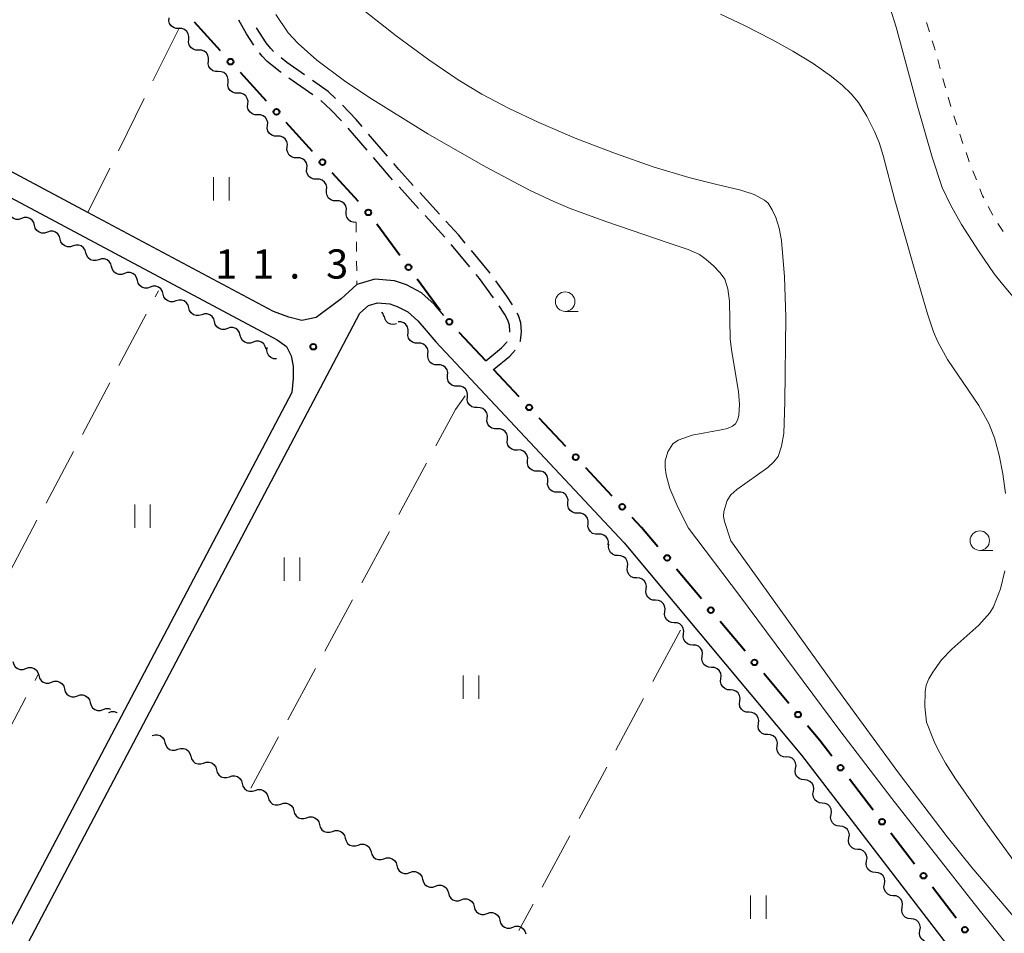
# Model space of a CAD drawing. Units: metres. Extents: x -74000 to -72000, y 40500 to 42000.
# Drawn here: x -72229 to -72103, y 40620 to 40737 of the extents above; entities that cross this region are included whole.
import ezdxf

# ---------------------------------------------------------------- set-up
doc = ezdxf.new("R2010")
doc.units = ezdxf.units.M
for name, color, linetype, lineweight in [('210100_道路縁(街区線)', 7, 'Continuous', 30), ('210600_庭園路等', 7, 'Continuous', 30), ('510200_細流', 7, 'Continuous', 30), ('613000_さく(未分類)', 7, 'Continuous', 30), ('630100_植生界', 7, 'Continuous', 30), ('630200_耕地界', 7, 'Continuous', 30), ('631100_田', 7, 'Continuous', 13), ('633100_広葉樹林', 7, 'Continuous', 13), ('710200_等高線(主曲線)', 7, 'Continuous', 13), ('731200_図化機測定による標高点', 7, 'Continuous', 40)]:
    doc.layers.add(name, color=color, linetype=linetype, lineweight=lineweight)
doc.styles.add('Style-WORKING', font='MS Gothic.ttf')

msp = doc.modelspace()

# ---------------------------------------------------------------- linework, layer by layer
at = {"layer": '210100_道路縁(街区線)', "linetype": 'Continuous', "lineweight": 30, "flags": 128}
for points in [[(-72174.81, 40699.45), (-72176.01, 40700.84), (-72177.7, 40702.37), (-72179.62, 40703.38), (-72181.17, 40703.91), (-72183.67, 40704.09), (-72185.99, 40703.42), (-72188.02, 40701.59), (-72191.22, 40699.19), (-72193.08, 40698.81), (-72194.75, 40699.2), (-72196.73, 40699.96), (-72196.82, 40700), (-72220.59, 40712.69), (-72258.64, 40733), (-72276.17, 40742.35), (-72291.87, 40750.73)], [(-72292.8, 40747.83), (-72196.25, 40696.3), (-72195.05, 40695.43), (-72194.45, 40694.26), (-72194.21, 40692.93), (-72194.17, 40691.35), (-72194.37, 40689.54), (-72239.09, 40604.71)], [(-72234.54, 40606.91), (-72185.61, 40699.72), (-72184.49, 40700.73), (-72183.35, 40701.06), (-72181.77, 40700.94), (-72180.8, 40700.61), (-72179.43, 40699.89), (-72178.16, 40698.74), (-72177.09, 40697.5), (-72175.87, 40696.06), (-72151.65, 40670.21), (-72128.83, 40642.91), (-72107.3, 40614.87), (-72106.93, 40613.61), (-72107.13, 40612.21), (-72107.55, 40611.02)]]:
    msp.add_lwpolyline(points, dxfattribs=at)
at = {"layer": '210600_庭園路等', "linetype": 'Continuous', "lineweight": 30}
for p, q in [((-72191.669, 40727.792), (-72194.73, 40729.957)), ((-72184.686, 40720.678), (-72187.127, 40723.525)), ((-72182.071, 40719.908), (-72184.508, 40722.759)), ((-72178.056, 40713.194), (-72180.58, 40715.967)), ((-72175.389, 40712.47), (-72177.915, 40715.242)), ((-72174.691, 40709.496), (-72177.215, 40712.269)), ((-72171.457, 40705.684), (-72173.858, 40708.564))]:
    msp.add_line(p, q, dxfattribs=at)
at = {"layer": '210600_庭園路等', "linetype": 'Continuous', "lineweight": 30, "flags": 128}
for points in [[(-72199.244, 40734.204), (-72200.19, 40735.62), (-72201.168, 40737.418)], [(-72196.706, 40733.379), (-72197.06, 40733.74), (-72197.65, 40734.5), (-72198.91, 40736.39), (-72198.915, 40736.399)], [(-72195.751, 40730.679), (-72195.88, 40730.77), (-72197.53, 40732.09), (-72198.19, 40732.76), (-72198.518, 40733.187)], [(-72192.727, 40730.359), (-72194.99, 40731.96), (-72195.752, 40732.573)], [(-72188.745, 40727.347), (-72189.69, 40728.21), (-72191.707, 40729.637)], [(-72187.981, 40724.438), (-72189.34, 40725.88), (-72190.62, 40727.05), (-72190.648, 40727.07)], [(-72185.32, 40723.709), (-72186.09, 40724.61), (-72187.855, 40726.471)], [(-72181.422, 40716.891), (-72181.73, 40717.23), (-72183.873, 40719.729)], [(-72178.757, 40716.166), (-72180.62, 40718.21), (-72181.259, 40718.958)], [(-72172.065, 40708.736), (-72172.91, 40709.75), (-72174.547, 40711.546)], [(-72168.877, 40704.885), (-72169.04, 40705.11), (-72171.264, 40707.776)], [(-72168.421, 40701.714), (-72170.22, 40704.2), (-72170.656, 40704.723)], [(-72166.002, 40700.796), (-72166.71, 40701.9), (-72168.143, 40703.874)], [(-72166.338, 40697.284), (-72166.33, 40697.37), (-72166.39, 40698.2), (-72166.59, 40698.83), (-72166.99, 40699.58), (-72167.707, 40700.689)], [(-72165.014, 40696.075), (-72164.95, 40696.2), (-72164.84, 40697.35), (-72164.92, 40698.49), (-72165.22, 40699.42), (-72165.377, 40699.715)], [(-72169.44, 40693.59), (-72167.39, 40695.28), (-72166.73, 40696.01), (-72166.679, 40696.106)], [(-72168.42, 40692.5), (-72166.35, 40694.2), (-72165.631, 40694.994)]]:
    msp.add_lwpolyline(points, dxfattribs=at)
at = {"layer": '510200_細流', "linetype": 'Continuous', "lineweight": 30, "flags": 128}
for points in [[(-72208.881, 40736.311), (-72209.248, 40736.316), (-72209.594, 40736.438), (-72209.883, 40736.666), (-72210.083, 40736.973), (-72210.175, 40737.328), (-72210.147, 40737.695)], [(-72207.616, 40734.928), (-72207.587, 40735.294), (-72207.679, 40735.649), (-72207.879, 40735.957), (-72208.168, 40736.184), (-72208.514, 40736.307), (-72208.881, 40736.311)], [(-72206.35, 40733.545), (-72206.717, 40733.549), (-72207.063, 40733.672), (-72207.352, 40733.899), (-72207.552, 40734.207), (-72207.644, 40734.562), (-72207.616, 40734.928)], [(-72205.084, 40732.161), (-72205.056, 40732.527), (-72205.148, 40732.882), (-72205.348, 40733.19), (-72205.637, 40733.417), (-72205.983, 40733.54), (-72206.35, 40733.545)], [(-72203.819, 40730.778), (-72204.186, 40730.782), (-72204.532, 40730.905), (-72204.821, 40731.132), (-72205.021, 40731.44), (-72205.113, 40731.795), (-72205.084, 40732.161)], [(-72202.553, 40729.394), (-72202.525, 40729.76), (-72202.617, 40730.116), (-72202.817, 40730.423), (-72203.106, 40730.65), (-72203.452, 40730.773), (-72203.819, 40730.778)], [(-72201.287, 40728.011), (-72201.655, 40728.015), (-72202, 40728.138), (-72202.29, 40728.365), (-72202.49, 40728.673), (-72202.581, 40729.028), (-72202.553, 40729.394)], [(-72200.022, 40726.627), (-72199.994, 40726.994), (-72200.085, 40727.349), (-72200.285, 40727.656), (-72200.575, 40727.884), (-72200.92, 40728.007), (-72201.287, 40728.011)], [(-72198.756, 40725.244), (-72199.123, 40725.248), (-72199.469, 40725.371), (-72199.758, 40725.599), (-72199.958, 40725.906), (-72200.05, 40726.261), (-72200.022, 40726.627)], [(-72197.491, 40723.861), (-72197.462, 40724.227), (-72197.554, 40724.582), (-72197.754, 40724.89), (-72198.043, 40725.117), (-72198.389, 40725.24), (-72198.756, 40725.244)], [(-72196.225, 40722.477), (-72196.592, 40722.482), (-72196.938, 40722.605), (-72197.227, 40722.832), (-72197.427, 40723.139), (-72197.519, 40723.495), (-72197.491, 40723.861)], [(-72194.959, 40721.094), (-72194.931, 40721.46), (-72195.023, 40721.815), (-72195.223, 40722.123), (-72195.512, 40722.35), (-72195.858, 40722.473), (-72196.225, 40722.477)], [(-72193.694, 40719.71), (-72194.061, 40719.715), (-72194.407, 40719.838), (-72194.696, 40720.065), (-72194.896, 40720.373), (-72194.988, 40720.728), (-72194.959, 40721.094)], [(-72192.428, 40718.327), (-72192.4, 40718.693), (-72192.492, 40719.048), (-72192.692, 40719.356), (-72192.981, 40719.583), (-72193.327, 40719.706), (-72193.694, 40719.71)], [(-72191.162, 40716.944), (-72191.53, 40716.948), (-72191.875, 40717.071), (-72192.165, 40717.298), (-72192.365, 40717.606), (-72192.456, 40717.961), (-72192.428, 40718.327)], [(-72189.897, 40715.56), (-72189.869, 40715.926), (-72189.96, 40716.281), (-72190.16, 40716.589), (-72190.45, 40716.816), (-72190.795, 40716.939), (-72191.162, 40716.944)], [(-72188.631, 40714.177), (-72188.998, 40714.181), (-72189.344, 40714.304), (-72189.633, 40714.531), (-72189.833, 40714.839), (-72189.925, 40715.194), (-72189.897, 40715.56)], [(-72187.366, 40712.793), (-72187.337, 40713.16), (-72187.429, 40713.515), (-72187.629, 40713.822), (-72187.918, 40714.05), (-72188.264, 40714.173), (-72188.631, 40714.177)], [(-72229.1, 40711.906), (-72229.447, 40711.788), (-72229.814, 40711.789), (-72230.163, 40711.907), (-72230.454, 40712.131), (-72230.658, 40712.435), (-72230.753, 40712.79)], [(-72186.1, 40711.41), (-72186.467, 40711.414), (-72186.813, 40711.537), (-72187.102, 40711.765), (-72187.302, 40712.072), (-72187.394, 40712.427), (-72187.366, 40712.793)], [(-72227.446, 40711.022), (-72227.541, 40711.377), (-72227.746, 40711.681), (-72228.037, 40711.905), (-72228.385, 40712.023), (-72228.752, 40712.024), (-72229.1, 40711.906)], [(-72225.792, 40710.138), (-72226.14, 40710.02), (-72226.507, 40710.021), (-72226.855, 40710.139), (-72227.146, 40710.363), (-72227.351, 40710.667), (-72227.446, 40711.022)], [(-72224.139, 40709.255), (-72224.234, 40709.609), (-72224.439, 40709.914), (-72224.729, 40710.137), (-72225.078, 40710.255), (-72225.445, 40710.256), (-72225.792, 40710.138)], [(-72222.485, 40708.371), (-72222.833, 40708.253), (-72223.2, 40708.254), (-72223.548, 40708.372), (-72223.839, 40708.595), (-72224.044, 40708.9), (-72224.139, 40709.255)], [(-72220.831, 40707.487), (-72220.927, 40707.842), (-72221.131, 40708.146), (-72221.422, 40708.37), (-72221.771, 40708.488), (-72222.137, 40708.489), (-72222.485, 40708.371)], [(-72219.178, 40706.603), (-72219.526, 40706.485), (-72219.892, 40706.486), (-72220.241, 40706.604), (-72220.532, 40706.828), (-72220.736, 40707.132), (-72220.831, 40707.487)], [(-72217.524, 40705.719), (-72217.619, 40706.074), (-72217.824, 40706.379), (-72218.115, 40706.602), (-72218.463, 40706.72), (-72218.83, 40706.721), (-72219.178, 40706.603)], [(-72215.871, 40704.836), (-72216.218, 40704.718), (-72216.585, 40704.719), (-72216.933, 40704.837), (-72217.224, 40705.06), (-72217.429, 40705.365), (-72217.524, 40705.719)], [(-72214.217, 40703.952), (-72214.312, 40704.307), (-72214.517, 40704.611), (-72214.808, 40704.834), (-72215.156, 40704.953), (-72215.523, 40704.954), (-72215.871, 40704.836)], [(-72212.563, 40703.068), (-72212.911, 40702.95), (-72213.278, 40702.951), (-72213.626, 40703.069), (-72213.917, 40703.293), (-72214.122, 40703.597), (-72214.217, 40703.952)], [(-72210.91, 40702.184), (-72211.005, 40702.539), (-72211.209, 40702.843), (-72211.5, 40703.067), (-72211.849, 40703.185), (-72212.216, 40703.186), (-72212.563, 40703.068)], [(-72209.256, 40701.301), (-72209.604, 40701.182), (-72209.97, 40701.184), (-72210.319, 40701.302), (-72210.61, 40701.525), (-72210.815, 40701.83), (-72210.91, 40702.184)], [(-72207.602, 40700.417), (-72207.697, 40700.771), (-72207.902, 40701.076), (-72208.193, 40701.299), (-72208.541, 40701.418), (-72208.908, 40701.419), (-72209.256, 40701.301)], [(-72205.949, 40699.533), (-72206.296, 40699.415), (-72206.663, 40699.416), (-72207.012, 40699.534), (-72207.303, 40699.758), (-72207.507, 40700.062), (-72207.602, 40700.417)], [(-72204.295, 40698.649), (-72204.39, 40699.004), (-72204.595, 40699.308), (-72204.886, 40699.532), (-72205.234, 40699.65), (-72205.601, 40699.651), (-72205.949, 40699.533)], [(-72202.641, 40697.765), (-72202.989, 40697.647), (-72203.356, 40697.648), (-72203.704, 40697.767), (-72203.995, 40697.99), (-72204.2, 40698.295), (-72204.295, 40698.649)], [(-72182.535, 40699.291), (-72182.629, 40699.646), (-72182.789, 40699.885)], [(-72180.913, 40698.353), (-72181.271, 40698.273), (-72181.636, 40698.312), (-72181.97, 40698.466), (-72182.236, 40698.719), (-72182.408, 40699.043), (-72182.465, 40699.406)], [(-72200.988, 40696.882), (-72201.083, 40697.236), (-72201.287, 40697.541), (-72201.578, 40697.764), (-72201.927, 40697.882), (-72202.294, 40697.884), (-72202.641, 40697.765)], [(-72179.416, 40697.237), (-72179.391, 40697.604), (-72179.486, 40697.958), (-72179.689, 40698.264), (-72179.981, 40698.488), (-72180.327, 40698.608), (-72180.694, 40698.609)], [(-72199.334, 40695.998), (-72199.682, 40695.88), (-72200.049, 40695.881), (-72200.397, 40695.999), (-72200.688, 40696.223), (-72200.893, 40696.527), (-72200.988, 40696.882)], [(-72197.68, 40695.114), (-72197.775, 40695.469), (-72197.98, 40695.773), (-72198.271, 40695.997), (-72198.619, 40696.115), (-72198.986, 40696.116), (-72199.334, 40695.998)], [(-72178.139, 40695.864), (-72178.506, 40695.867), (-72178.852, 40695.989), (-72179.142, 40696.215), (-72179.344, 40696.522), (-72179.437, 40696.877), (-72179.41, 40697.243)], [(-72196.34, 40693.85), (-72196.706, 40693.875), (-72197.044, 40694.018), (-72197.32, 40694.262), (-72197.502, 40694.58), (-72197.573, 40694.94), (-72197.524, 40695.304)], [(-72176.869, 40694.485), (-72176.842, 40694.851), (-72176.935, 40695.206), (-72177.136, 40695.513), (-72177.426, 40695.74), (-72177.772, 40695.861), (-72178.139, 40695.864)], [(-72175.598, 40693.106), (-72175.965, 40693.109), (-72176.311, 40693.231), (-72176.602, 40693.457), (-72176.803, 40693.764), (-72176.896, 40694.119), (-72176.869, 40694.485)], [(-72174.328, 40691.727), (-72174.301, 40692.093), (-72174.394, 40692.448), (-72174.595, 40692.755), (-72174.885, 40692.982), (-72175.231, 40693.103), (-72175.598, 40693.106)], [(-72173.057, 40690.348), (-72173.425, 40690.351), (-72173.771, 40690.473), (-72174.061, 40690.699), (-72174.262, 40691.006), (-72174.355, 40691.361), (-72174.328, 40691.727)], [(-72171.787, 40688.969), (-72171.76, 40689.336), (-72171.853, 40689.69), (-72172.054, 40689.997), (-72172.344, 40690.224), (-72172.69, 40690.345), (-72173.057, 40690.348)], [(-72170.516, 40687.59), (-72170.884, 40687.593), (-72171.23, 40687.715), (-72171.52, 40687.941), (-72171.721, 40688.248), (-72171.814, 40688.603), (-72171.787, 40688.969)], [(-72169.246, 40686.211), (-72169.219, 40686.578), (-72169.312, 40686.932), (-72169.513, 40687.239), (-72169.803, 40687.466), (-72170.149, 40687.587), (-72170.516, 40687.59)], [(-72167.954, 40684.852), (-72168.322, 40684.848), (-72168.67, 40684.963), (-72168.965, 40685.183), (-72169.172, 40685.486), (-72169.272, 40685.839), (-72169.253, 40686.205)], [(-72166.656, 40683.499), (-72166.637, 40683.866), (-72166.737, 40684.219), (-72166.944, 40684.522), (-72167.239, 40684.742), (-72167.587, 40684.857), (-72167.954, 40684.852)], [(-72165.358, 40682.146), (-72165.725, 40682.142), (-72166.074, 40682.257), (-72166.368, 40682.477), (-72166.576, 40682.78), (-72166.676, 40683.133), (-72166.656, 40683.499)], [(-72164.06, 40680.793), (-72164.041, 40681.16), (-72164.141, 40681.513), (-72164.348, 40681.816), (-72164.643, 40682.036), (-72164.991, 40682.151), (-72165.358, 40682.146)], [(-72162.762, 40679.44), (-72163.129, 40679.436), (-72163.478, 40679.551), (-72163.772, 40679.771), (-72163.98, 40680.074), (-72164.08, 40680.427), (-72164.06, 40680.793)], [(-72161.464, 40678.087), (-72161.444, 40678.454), (-72161.545, 40678.807), (-72161.752, 40679.11), (-72162.046, 40679.33), (-72162.395, 40679.445), (-72162.762, 40679.44)], [(-72160.166, 40676.734), (-72160.533, 40676.73), (-72160.881, 40676.845), (-72161.176, 40677.065), (-72161.383, 40677.368), (-72161.484, 40677.721), (-72161.464, 40678.087)], [(-72158.868, 40675.381), (-72158.848, 40675.748), (-72158.948, 40676.101), (-72159.156, 40676.404), (-72159.45, 40676.624), (-72159.799, 40676.739), (-72160.166, 40676.734)], [(-72157.57, 40674.028), (-72157.937, 40674.024), (-72158.285, 40674.139), (-72158.58, 40674.359), (-72158.787, 40674.662), (-72158.887, 40675.015), (-72158.868, 40675.381)], [(-72156.272, 40672.675), (-72156.252, 40673.042), (-72156.352, 40673.395), (-72156.559, 40673.698), (-72156.854, 40673.918), (-72157.202, 40674.033), (-72157.57, 40674.028)], [(-72154.973, 40671.322), (-72155.341, 40671.318), (-72155.689, 40671.433), (-72155.984, 40671.653), (-72156.191, 40671.956), (-72156.291, 40672.309), (-72156.272, 40672.675)], [(-72153.675, 40669.969), (-72153.656, 40670.336), (-72153.756, 40670.689), (-72153.963, 40670.992), (-72154.258, 40671.212), (-72154.606, 40671.327), (-72154.973, 40671.322)], [(-72152.414, 40668.584), (-72152.78, 40668.605), (-72153.12, 40668.743), (-72153.399, 40668.983), (-72153.585, 40669.3), (-72153.66, 40669.659), (-72153.616, 40670.023)], [(-72151.212, 40667.144), (-72151.167, 40667.509), (-72151.243, 40667.868), (-72151.429, 40668.184), (-72151.708, 40668.424), (-72152.047, 40668.563), (-72152.414, 40668.584)], [(-72150.011, 40665.705), (-72150.377, 40665.726), (-72150.717, 40665.864), (-72150.996, 40666.105), (-72151.182, 40666.421), (-72151.257, 40666.78), (-72151.212, 40667.144)], [(-72148.809, 40664.266), (-72148.764, 40664.63), (-72148.84, 40664.989), (-72149.026, 40665.305), (-72149.304, 40665.546), (-72149.644, 40665.684), (-72150.011, 40665.705)], [(-72147.607, 40662.826), (-72147.974, 40662.847), (-72148.314, 40662.986), (-72148.592, 40663.226), (-72148.778, 40663.542), (-72148.854, 40663.901), (-72148.809, 40664.266)], [(-72146.405, 40661.387), (-72146.361, 40661.752), (-72146.436, 40662.111), (-72146.623, 40662.427), (-72146.901, 40662.667), (-72147.241, 40662.805), (-72147.608, 40662.826)], [(-72145.203, 40659.949), (-72145.569, 40659.969), (-72145.909, 40660.108), (-72146.188, 40660.348), (-72146.374, 40660.664), (-72146.45, 40661.023), (-72146.405, 40661.387)], [(-72144, 40658.51), (-72143.956, 40658.874), (-72144.032, 40659.233), (-72144.218, 40659.55), (-72144.497, 40659.79), (-72144.836, 40659.928), (-72145.203, 40659.949)], [(-72142.798, 40657.071), (-72143.165, 40657.092), (-72143.504, 40657.23), (-72143.783, 40657.47), (-72143.969, 40657.787), (-72144.045, 40658.145), (-72144, 40658.51)], [(-72141.596, 40655.633), (-72141.551, 40655.997), (-72141.627, 40656.356), (-72141.813, 40656.672), (-72142.092, 40656.912), (-72142.431, 40657.051), (-72142.798, 40657.071)], [(-72140.393, 40654.194), (-72140.76, 40654.215), (-72141.1, 40654.353), (-72141.378, 40654.593), (-72141.565, 40654.909), (-72141.64, 40655.268), (-72141.596, 40655.633)], [(-72230.216, 40654.944), (-72230.12, 40654.589), (-72229.914, 40654.286), (-72229.622, 40654.063), (-72229.273, 40653.946), (-72228.906, 40653.947), (-72228.559, 40654.066)], [(-72228.559, 40654.066), (-72228.212, 40654.185), (-72227.845, 40654.186), (-72227.496, 40654.069), (-72227.204, 40653.846), (-72226.999, 40653.543), (-72226.902, 40653.188)], [(-72226.902, 40653.188), (-72226.806, 40652.834), (-72226.6, 40652.53), (-72226.308, 40652.308), (-72225.959, 40652.191), (-72225.593, 40652.191), (-72225.245, 40652.311)], [(-72139.191, 40652.755), (-72139.146, 40653.12), (-72139.222, 40653.479), (-72139.408, 40653.795), (-72139.687, 40654.035), (-72140.027, 40654.173), (-72140.393, 40654.194)], [(-72225.245, 40652.311), (-72224.898, 40652.43), (-72224.531, 40652.43), (-72224.182, 40652.314), (-72223.891, 40652.091), (-72223.685, 40651.787), (-72223.589, 40651.433)], [(-72137.988, 40651.317), (-72138.355, 40651.337), (-72138.695, 40651.476), (-72138.974, 40651.716), (-72139.16, 40652.032), (-72139.235, 40652.391), (-72139.191, 40652.755)], [(-72223.589, 40651.433), (-72223.492, 40651.079), (-72223.286, 40650.775), (-72222.995, 40650.553), (-72222.646, 40650.436), (-72222.279, 40650.436), (-72221.932, 40650.556)], [(-72221.932, 40650.556), (-72221.584, 40650.675), (-72221.218, 40650.675), (-72220.869, 40650.558), (-72220.577, 40650.336), (-72220.371, 40650.032), (-72220.275, 40649.678)], [(-72136.786, 40649.878), (-72136.741, 40650.242), (-72136.817, 40650.601), (-72137.003, 40650.917), (-72137.282, 40651.157), (-72137.622, 40651.296), (-72137.988, 40651.317)], [(-72220.275, 40649.678), (-72220.178, 40649.324), (-72219.973, 40649.02), (-72219.681, 40648.797), (-72219.332, 40648.681), (-72218.965, 40648.681), (-72218.618, 40648.8)], [(-72135.584, 40648.439), (-72135.95, 40648.46), (-72136.29, 40648.598), (-72136.569, 40648.838), (-72136.755, 40649.154), (-72136.831, 40649.513), (-72136.786, 40649.878)], [(-72218.618, 40648.8), (-72218.271, 40648.92), (-72217.904, 40648.92), (-72217.676, 40648.843)], [(-72217.9, 40648.42), (-72217.553, 40648.539), (-72217.186, 40648.539), (-72216.837, 40648.422), (-72216.836, 40648.422)], [(-72134.381, 40647), (-72134.336, 40647.365), (-72134.412, 40647.724), (-72134.598, 40648.04), (-72134.877, 40648.28), (-72135.217, 40648.418), (-72135.584, 40648.439)], [(-72133.179, 40645.562), (-72133.545, 40645.582), (-72133.885, 40645.721), (-72134.164, 40645.961), (-72134.35, 40646.277), (-72134.426, 40646.636), (-72134.381, 40647)], [(-72212.33, 40645.43), (-72211.983, 40645.549), (-72211.616, 40645.549), (-72211.267, 40645.432), (-72210.975, 40645.209), (-72210.77, 40644.905), (-72210.674, 40644.551)], [(-72131.976, 40644.123), (-72131.932, 40644.488), (-72132.007, 40644.846), (-72132.194, 40645.163), (-72132.472, 40645.403), (-72132.812, 40645.541), (-72133.179, 40645.562)], [(-72210.674, 40644.551), (-72210.578, 40644.197), (-72210.372, 40643.893), (-72210.08, 40643.67), (-72209.732, 40643.553), (-72209.365, 40643.553), (-72209.018, 40643.672)], [(-72209.018, 40643.672), (-72208.67, 40643.791), (-72208.303, 40643.791), (-72207.955, 40643.674), (-72207.663, 40643.451), (-72207.457, 40643.148), (-72207.361, 40642.793)], [(-72130.774, 40642.684), (-72131.141, 40642.705), (-72131.48, 40642.843), (-72131.759, 40643.083), (-72131.945, 40643.4), (-72132.021, 40643.759), (-72131.976, 40644.123)], [(-72207.361, 40642.793), (-72207.265, 40642.439), (-72207.06, 40642.135), (-72206.768, 40641.912), (-72206.419, 40641.795), (-72206.052, 40641.795), (-72205.705, 40641.914)], [(-72205.705, 40641.914), (-72205.358, 40642.033), (-72204.991, 40642.033), (-72204.642, 40641.916), (-72204.351, 40641.693), (-72204.145, 40641.39), (-72204.049, 40641.035)], [(-72129.599, 40641.224), (-72129.539, 40641.586), (-72129.6, 40641.948), (-72129.773, 40642.272), (-72130.041, 40642.523), (-72130.375, 40642.675), (-72130.74, 40642.711)], [(-72204.049, 40641.035), (-72203.953, 40640.681), (-72203.747, 40640.377), (-72203.456, 40640.154), (-72203.107, 40640.037), (-72202.74, 40640.037), (-72202.393, 40640.156)], [(-72128.457, 40639.736), (-72128.823, 40639.772), (-72129.156, 40639.925), (-72129.425, 40640.176), (-72129.598, 40640.5), (-72129.659, 40640.862), (-72129.599, 40641.224)], [(-72202.393, 40640.156), (-72202.045, 40640.275), (-72201.678, 40640.275), (-72201.33, 40640.158), (-72201.038, 40639.936), (-72200.833, 40639.632), (-72200.736, 40639.277)], [(-72200.736, 40639.277), (-72200.64, 40638.923), (-72200.435, 40638.619), (-72200.143, 40638.396), (-72199.794, 40638.279), (-72199.428, 40638.279), (-72199.08, 40638.398)], [(-72127.316, 40638.249), (-72127.256, 40638.611), (-72127.317, 40638.973), (-72127.49, 40639.297), (-72127.758, 40639.548), (-72128.092, 40639.7), (-72128.457, 40639.736)], [(-72199.08, 40638.398), (-72198.733, 40638.517), (-72198.366, 40638.518), (-72198.017, 40638.4), (-72197.726, 40638.178), (-72197.52, 40637.874), (-72197.424, 40637.519)], [(-72126.174, 40636.761), (-72126.54, 40636.797), (-72126.873, 40636.95), (-72127.142, 40637.201), (-72127.315, 40637.525), (-72127.376, 40637.887), (-72127.316, 40638.249)], [(-72197.424, 40637.519), (-72197.328, 40637.165), (-72197.122, 40636.861), (-72196.831, 40636.639), (-72196.482, 40636.521), (-72196.115, 40636.521), (-72195.768, 40636.641)], [(-72195.768, 40636.641), (-72195.42, 40636.76), (-72195.054, 40636.76), (-72194.705, 40636.642), (-72194.413, 40636.42), (-72194.208, 40636.116), (-72194.112, 40635.762)], [(-72125.033, 40635.274), (-72124.973, 40635.636), (-72125.034, 40635.998), (-72125.207, 40636.322), (-72125.475, 40636.573), (-72125.809, 40636.725), (-72126.174, 40636.761)], [(-72194.112, 40635.762), (-72194.015, 40635.407), (-72193.81, 40635.103), (-72193.518, 40634.881), (-72193.169, 40634.764), (-72192.803, 40634.764), (-72192.455, 40634.883)], [(-72192.455, 40634.883), (-72192.108, 40635.002), (-72191.741, 40635.002), (-72191.392, 40634.885), (-72191.101, 40634.662), (-72190.895, 40634.358), (-72190.799, 40634.004)], [(-72123.891, 40633.786), (-72124.257, 40633.822), (-72124.591, 40633.975), (-72124.859, 40634.226), (-72125.032, 40634.55), (-72125.093, 40634.912), (-72125.033, 40635.274)], [(-72190.799, 40634.004), (-72190.703, 40633.649), (-72190.497, 40633.345), (-72190.206, 40633.123), (-72189.857, 40633.006), (-72189.49, 40633.006), (-72189.143, 40633.125)], [(-72189.143, 40633.125), (-72188.796, 40633.244), (-72188.429, 40633.244), (-72188.08, 40633.127), (-72187.788, 40632.904), (-72187.583, 40632.6), (-72187.487, 40632.246)], [(-72122.75, 40632.299), (-72122.69, 40632.661), (-72122.751, 40633.023), (-72122.924, 40633.347), (-72123.192, 40633.598), (-72123.526, 40633.75), (-72123.891, 40633.786)], [(-72187.487, 40632.246), (-72187.391, 40631.891), (-72187.185, 40631.588), (-72186.893, 40631.365), (-72186.545, 40631.248), (-72186.178, 40631.248), (-72185.83, 40631.367)], [(-72121.608, 40630.811), (-72121.974, 40630.847), (-72122.308, 40631), (-72122.576, 40631.251), (-72122.749, 40631.575), (-72122.81, 40631.937), (-72122.75, 40632.299)], [(-72185.83, 40631.367), (-72185.483, 40631.486), (-72185.116, 40631.486), (-72184.767, 40631.369), (-72184.476, 40631.146), (-72184.27, 40630.842), (-72184.174, 40630.488)], [(-72184.174, 40630.488), (-72184.078, 40630.134), (-72183.873, 40629.83), (-72183.581, 40629.607), (-72183.232, 40629.49), (-72182.865, 40629.49), (-72182.518, 40629.609)], [(-72120.467, 40629.324), (-72120.407, 40629.686), (-72120.468, 40630.048), (-72120.641, 40630.372), (-72120.909, 40630.623), (-72121.243, 40630.775), (-72121.608, 40630.811)], [(-72182.518, 40629.609), (-72182.171, 40629.728), (-72181.804, 40629.728), (-72181.455, 40629.611), (-72181.163, 40629.388), (-72180.958, 40629.084), (-72180.862, 40628.73)], [(-72119.325, 40627.836), (-72119.691, 40627.872), (-72120.025, 40628.025), (-72120.293, 40628.276), (-72120.466, 40628.6), (-72120.527, 40628.962), (-72120.467, 40629.324)], [(-72180.862, 40628.73), (-72180.766, 40628.376), (-72180.56, 40628.072), (-72180.268, 40627.849), (-72179.92, 40627.732), (-72179.553, 40627.732), (-72179.206, 40627.851)], [(-72179.206, 40627.851), (-72178.858, 40627.97), (-72178.491, 40627.97), (-72178.143, 40627.853), (-72177.851, 40627.63), (-72177.645, 40627.327), (-72177.549, 40626.972)], [(-72118.184, 40626.349), (-72118.124, 40626.711), (-72118.185, 40627.073), (-72118.358, 40627.397), (-72118.626, 40627.648), (-72118.96, 40627.8), (-72119.325, 40627.836)], [(-72177.549, 40626.972), (-72177.453, 40626.618), (-72177.248, 40626.314), (-72176.956, 40626.091), (-72176.607, 40625.974), (-72176.24, 40625.974), (-72175.893, 40626.093)], [(-72175.893, 40626.093), (-72175.546, 40626.212), (-72175.179, 40626.212), (-72174.83, 40626.095), (-72174.538, 40625.872), (-72174.333, 40625.569), (-72174.237, 40625.214)], [(-72174.237, 40625.214), (-72174.141, 40624.86), (-72173.935, 40624.556), (-72173.644, 40624.333), (-72173.295, 40624.216), (-72172.928, 40624.216), (-72172.581, 40624.335)], [(-72117.043, 40624.861), (-72117.408, 40624.897), (-72117.742, 40625.05), (-72118.01, 40625.301), (-72118.183, 40625.625), (-72118.244, 40625.987), (-72118.184, 40626.349)], [(-72172.581, 40624.335), (-72172.233, 40624.454), (-72171.866, 40624.454), (-72171.518, 40624.337), (-72171.226, 40624.115), (-72171.02, 40623.811), (-72170.924, 40623.456)], [(-72115.901, 40623.374), (-72115.841, 40623.736), (-72115.902, 40624.098), (-72116.075, 40624.422), (-72116.343, 40624.673), (-72116.677, 40624.825), (-72117.043, 40624.861)], [(-72170.924, 40623.456), (-72170.828, 40623.102), (-72170.623, 40622.798), (-72170.331, 40622.575), (-72169.982, 40622.458), (-72169.616, 40622.458), (-72169.268, 40622.577)], [(-72169.268, 40622.577), (-72168.921, 40622.696), (-72168.554, 40622.697), (-72168.205, 40622.579), (-72167.914, 40622.357), (-72167.708, 40622.053), (-72167.612, 40621.698)], [(-72114.76, 40621.886), (-72115.125, 40621.922), (-72115.459, 40622.075), (-72115.727, 40622.326), (-72115.9, 40622.65), (-72115.961, 40623.012), (-72115.901, 40623.374)], [(-72167.612, 40621.698), (-72167.516, 40621.344), (-72167.31, 40621.04), (-72167.019, 40620.818), (-72166.67, 40620.7), (-72166.303, 40620.7), (-72165.956, 40620.82)], [(-72113.618, 40620.399), (-72113.558, 40620.761), (-72113.619, 40621.123), (-72113.792, 40621.447), (-72114.06, 40621.698), (-72114.394, 40621.85), (-72114.76, 40621.886)], [(-72165.956, 40620.82), (-72165.608, 40620.939), (-72165.242, 40620.939), (-72164.893, 40620.821), (-72164.601, 40620.599), (-72164.396, 40620.295), (-72164.299, 40619.941)], [(-72112.477, 40618.911), (-72112.842, 40618.947), (-72113.176, 40619.1), (-72113.444, 40619.351), (-72113.617, 40619.675), (-72113.678, 40620.037), (-72113.618, 40620.399)]]:
    msp.add_lwpolyline(points, dxfattribs=at)
at = {"layer": '613000_さく(未分類)', "linetype": 'Continuous', "lineweight": 40}
for p, q in [((-72203.512, 40733.443), (-72206.888, 40737.131)), ((-72197.604, 40726.988), (-72200.98, 40730.677)), ((-72191.697, 40720.534), (-72195.072, 40724.222)), ((-72185.789, 40714.079), (-72189.165, 40717.767)), ((-72180.463, 40707.147), (-72183.423, 40711.177)), ((-72175.284, 40700.095), (-72178.243, 40704.125)), ((-72169.44, 40693.59), (-72172.859, 40697.238)), ((-72165.13, 40688.989), (-72168.42, 40692.5)), ((-72159.148, 40682.604), (-72162.566, 40686.252)), ((-72153.165, 40676.218), (-72156.584, 40679.867)), ((-72141.708, 40662.998), (-72144.915, 40666.834)), ((-72136.097, 40656.284), (-72139.304, 40660.12)), ((-72130.485, 40649.57), (-72133.692, 40653.407)), ((-72119.628, 40635.85), (-72122.672, 40639.816)), ((-72114.3, 40628.909), (-72117.344, 40632.876)), ((-72108.972, 40621.968), (-72112.016, 40625.935))]:
    msp.add_line(p, q, dxfattribs=at)
at = {"layer": '613000_さく(未分類)', "linetype": 'Continuous', "lineweight": 40, "flags": 128}
for points in [[(-72147.32, 40669.711), (-72149.4, 40672.2), (-72150.601, 40673.482)], [(-72124.956, 40642.791), (-72126.49, 40644.79), (-72128.081, 40646.693)]]:
    msp.add_lwpolyline(points, dxfattribs=at)
at = {"layer": '613000_さく(未分類)', "linetype": 'Continuous', "lineweight": 40}
for centre in [(-72202.246, 40732.06), (-72196.338, 40725.605), (-72190.431, 40719.151), (-72184.533, 40712.688), (-72179.353, 40705.636), (-72174.114, 40698.63), (-72163.848, 40687.621), (-72157.866, 40681.235), (-72151.883, 40674.85), (-72146.117, 40668.273), (-72140.506, 40661.559), (-72134.894, 40654.845), (-72129.283, 40648.132), (-72123.814, 40641.304), (-72118.486, 40634.363), (-72113.158, 40627.422), (-72107.83, 40620.481)]:
    msp.add_circle(centre, 0.375, dxfattribs=at)
at = {"layer": '630100_植生界', "linetype": 'Continuous', "lineweight": 13}
for p, q in [((-72112.777, 40737.111), (-72112.406, 40735.918)), ((-72111.334, 40732.325), (-72110.993, 40731.122)), ((-72110.653, 40729.919), (-72110.312, 40728.717)), ((-72109.971, 40727.514), (-72109.631, 40726.311)), ((-72109.256, 40725.119), (-72108.864, 40723.932)), ((-72108.472, 40722.745), (-72108.08, 40721.558)), ((-72106.822, 40718.027), (-72106.364, 40716.864)), ((-72104.83, 40713.448), (-72104.243, 40712.345)), ((-72186.1, 40711.41), (-72186.083, 40710.16)), ((-72103.607, 40711.27), (-72102.935, 40710.216)), ((-72186.066, 40708.91), (-72186.048, 40707.66)), ((-72186.031, 40706.41), (-72186.014, 40705.161)), ((-72185.997, 40703.911), (-72185.99, 40703.42))]:
    msp.add_line(p, q, dxfattribs=at)
at = {"layer": '630100_植生界', "linetype": 'Continuous', "lineweight": 13, "flags": 128}
for points in [[(-72112.035, 40734.724), (-72111.8, 40733.97), (-72111.675, 40733.527)], [(-72107.688, 40720.371), (-72107.39, 40719.47), (-72107.28, 40719.19)], [(-72105.907, 40715.701), (-72105.56, 40714.82), (-72105.417, 40714.552)]]:
    msp.add_lwpolyline(points, dxfattribs=at)
at = {"layer": '630200_耕地界', "linetype": 'Continuous', "lineweight": 13}
for p, q in [((-72208.88, 40736.3), (-72212.212, 40729.581)), ((-72213.323, 40727.341), (-72216.656, 40720.622)), ((-72217.767, 40718.383), (-72220.59, 40712.69)), ((-72211.921, 40701.832), (-72211.52, 40702.59)), ((-72216.599, 40692.994), (-72213.09, 40699.623)), ((-72221.277, 40684.155), (-72217.768, 40690.784)), ((-72225.954, 40675.317), (-72222.446, 40681.946)), ((-72180.607, 40673.872), (-72177.042, 40680.471)), ((-72230.632, 40666.478), (-72227.124, 40673.107)), ((-72185.36, 40665.074), (-72181.795, 40671.673)), ((-72190.113, 40656.276), (-72186.548, 40662.875)), ((-72144.4, 40658.99), (-72147.955, 40652.386)), ((-72227.372, 40652.53), (-72227, 40653.23)), ((-72194.867, 40647.478), (-72191.302, 40654.077)), ((-72232.07, 40643.702), (-72228.547, 40650.323)), ((-72149.139, 40650.184), (-72152.694, 40643.58)), ((-72199.62, 40638.68), (-72196.055, 40645.279)), ((-72153.879, 40641.379), (-72157.433, 40634.775)), ((-72158.618, 40632.573), (-72162.173, 40625.969)), ((-72163.357, 40623.768), (-72165.17, 40620.4))]:
    msp.add_line(p, q, dxfattribs=at)
at = {"layer": '630200_耕地界', "linetype": 'Continuous', "lineweight": 13, "flags": 128}
msp.add_lwpolyline([(-72175.854, 40682.67), (-72173.32, 40687.36), (-72172.06, 40689.126)], dxfattribs=at)
at = {"layer": '631100_田', "linetype": 'Continuous', "lineweight": 13}
for p, q in [((-72204.42, 40714.23), (-72204.42, 40717.23)), ((-72202.42, 40714.23), (-72202.42, 40717.23)), ((-72214.56, 40672.15), (-72214.56, 40675.15)), ((-72212.56, 40672.15), (-72212.56, 40675.15)), ((-72195.34, 40665.32), (-72195.34, 40668.32)), ((-72193.34, 40665.32), (-72193.34, 40668.32)), ((-72172.32, 40650.15), (-72172.32, 40653.15)), ((-72170.32, 40650.15), (-72170.32, 40653.15)), ((-72135.38, 40621.87), (-72135.38, 40624.87)), ((-72133.38, 40621.87), (-72133.38, 40624.87))]:
    msp.add_line(p, q, dxfattribs=at)
at = {"layer": '633100_広葉樹林', "linetype": 'Continuous', "lineweight": 13}
for p, q in [((-72159.22, 40699.97), (-72157.553, 40699.97)), ((-72105.92, 40669.25), (-72104.253, 40669.25))]:
    msp.add_line(p, q, dxfattribs=at)
for centre in [(-72159.22, 40701.22), (-72105.92, 40670.5)]:
    msp.add_circle(centre, 1.25, dxfattribs=at)
at = {"layer": '710200_等高線(主曲線)', "linetype": 'Continuous', "lineweight": 13, "flags": 128}
for points, elevation in [([(-72118.3, 40741.69), (-72116.65, 40736.51), (-72113.93, 40726.34), (-72112.06, 40719.78), (-72110.74, 40715.9), (-72109.67, 40713.64), (-72108.25, 40711.12), (-72106.1, 40707.73), (-72104.06, 40704.8), (-72103.02, 40703.45), (-72101.19, 40701.32)], 18), ([(-72143.38, 40672.09), (-72144.75, 40674.82), (-72145.76, 40677.19), (-72146.22, 40678.94), (-72146.36, 40679.91), (-72146.37, 40680.74), (-72146.01, 40681.9), (-72145.39, 40682.94), (-72144.7, 40683.41), (-72142.88, 40684.05), (-72139.18, 40684.72), (-72138.34, 40684.92), (-72137.71, 40685.19), (-72137.34, 40685.52), (-72137.07, 40685.98), (-72136.9, 40686.56), (-72136.8, 40687.98), (-72136.93, 40689.67), (-72137.83, 40695.01), (-72137.99, 40696.44), (-72138.09, 40701.29), (-72138.29, 40702.86), (-72138.7, 40704.11), (-72139.29, 40704.94), (-72140.15, 40705.83), (-72141.1, 40706.65), (-72141.96, 40707.26), (-72143.42, 40707.92), (-72145.87, 40708.72), (-72154, 40711.5), (-72158.59, 40713.19), (-72160.69, 40714.08), (-72163.73, 40715.52), (-72169.46, 40718.53), (-72176.86, 40722.8), (-72184.47, 40727.48), (-72187.6, 40729.59), (-72191.14, 40732.27), (-72193.54, 40734.4), (-72194.82, 40735.77), (-72196.41, 40738.13)], 12), ([(-72184.96, 40738.56), (-72180.94, 40735.38), (-72176.73, 40732.3), (-72172.97, 40729.73), (-72169.92, 40727.89), (-72166.41, 40726.04), (-72162.59, 40724.23), (-72157.72, 40722.15), (-72152.76, 40720.24), (-72147.89, 40718.56), (-72143.32, 40717.18), (-72139.89, 40716.31), (-72136.65, 40715.55), (-72134.94, 40714.99), (-72133.58, 40714.28), (-72133.12, 40713.86), (-72132.6, 40713), (-72132.15, 40712.03), (-72131.72, 40710.67), (-72131.43, 40709.09), (-72131.03, 40704.41), (-72130.85, 40699.23), (-72130.97, 40688.34), (-72131.13, 40684.27), (-72131.39, 40682.63), (-72131.84, 40681.32), (-72132.38, 40680.61), (-72133.18, 40679.9), (-72137.15, 40677.09), (-72137.91, 40676.38), (-72138.4, 40675.65), (-72138.83, 40674.23), (-72138.86, 40673.62), (-72138.74, 40672.95), (-72137.94, 40670.47)], 14), ([(-72139.27, 40738.16), (-72136.17, 40736.69), (-72132.66, 40734.9), (-72129.96, 40733.4), (-72127.36, 40731.81), (-72124.99, 40730.15), (-72123.61, 40729.04), (-72122.44, 40727.92), (-72121.52, 40726.81), (-72120.43, 40725.04), (-72119.44, 40723.1), (-72118.87, 40721.67), (-72118.35, 40720.01), (-72116.86, 40714.25), (-72114.43, 40705.82), (-72112.64, 40699.64), (-72111.86, 40697.34), (-72111.33, 40696.07), (-72110.05, 40693.79), (-72106.05, 40687.87), (-72104.74, 40685.57), (-72104.01, 40683.7), (-72103.41, 40681.5), (-72102.94, 40679.08), (-72102.6, 40676.55)], 16), ([(-72109.46, 40603.41), (-72106.94, 40601.1), (-72102.52, 40598.5), (-72094.36, 40591.83), (-72090.77, 40589.63), (-72089.4, 40589.29), (-72088.33, 40589.52), (-72086.86, 40591.51), (-72085.64, 40594.27), (-72082.66, 40597.02), (-72082.27, 40598.17), (-72083.15, 40599.57), (-72089.77, 40604.26), (-72095, 40609.31), (-72106.16, 40623.27), (-72117.22, 40637.37), (-72123.92, 40646.1), (-72136.8, 40663.44), (-72143.38, 40672.09)], 12), ([(-72094.78, 40614.72), (-72101.79, 40622.46), (-72106.93, 40628.47), (-72110.1, 40632.41), (-72116.26, 40640.49), (-72124.3, 40651.49), (-72137.94, 40670.47)], 14), ([(-72102.68, 40666.62), (-72103.27, 40664.29), (-72104.15, 40661.98), (-72104.63, 40661.2), (-72106.06, 40659.62), (-72109.51, 40656.54), (-72110.86, 40655.17), (-72111.96, 40653.61), (-72112.46, 40652.72), (-72112.8, 40651.93), (-72112.94, 40651.07), (-72112.99, 40649.17), (-72112.75, 40647.17)], 16), ([(-72112.75, 40647.17), (-72111.77, 40644.66), (-72111.26, 40643.59), (-72110.32, 40641.91), (-72109.04, 40639.87), (-72105.32, 40634.51), (-72098.27, 40624.86), (-72094.83, 40620.41), (-72092.97, 40618.34)], 16)]:
    msp.add_lwpolyline(points, dxfattribs=dict(at, elevation=elevation))
at = {"layer": '731200_図化機測定による標高点', "linetype": 'Continuous', "lineweight": 40}
msp.add_circle((-72191.6, 40695.42, 11.3), 0.375, dxfattribs=at)

# ---------------------------------------------------------------- texts
at = {"layer": '731200_図化機測定による標高点', "linetype": 'Continuous', "lineweight": 40, "style": 'Style-WORKING'}
for s, p in [('1', (-72204.2, 40704.18, -9.999)), ('1', (-72199.45, 40704.18, -9.999)), ('3', (-72189.95, 40704.18, -9.999)), ('.', (-72194.7, 40704.18, -9.999))]:
    msp.add_text(s, height=3.75, dxfattribs=at).set_placement(p)

doc.saveas('drawing.dxf')
